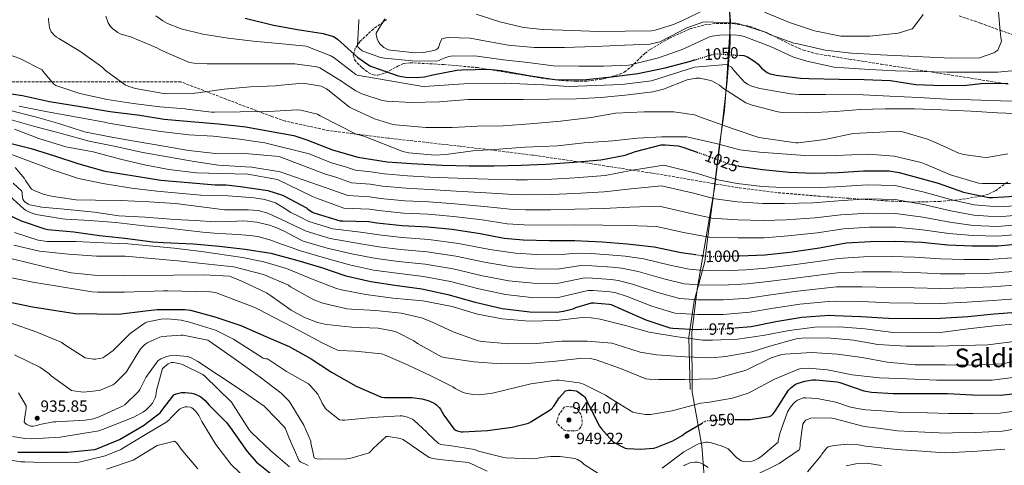
# Model space of a CAD drawing. Units: metres. Extents: x 579863 to 583290, y 4754344 to 4756698.
# Drawn here: x 581735 to 582343, y 4755151 to 4755425 of the extents above; entities that cross this region are included whole.
import ezdxf
from ezdxf.enums import TextEntityAlignment as Align

# ---------------------------------------------------------------- set-up
doc = ezdxf.new("R2010")
doc.units = ezdxf.units.M
doc.header["$MEASUREMENT"] = 0
doc.linetypes.add('DGN Style 3', pattern=[2.435891, 1.739922, -0.695969])
doc.linetypes.add('DGN Style 5', pattern=[1.217945, 0.521977, -0.695969])
for name, color, linetype, lineweight in [('Cota de curva de nivel directora', 7, 'Continuous', 0), ('Cota de punto acotado terreno', 7, 'Continuous', 0), ('Curva de nivel de depresión intermedia', 30, 'DGN Style 3', 0), ('Curva de nivel directora', 30, 'Continuous', 30), ('Curva de nivel directora no vista', 30, 'DGN Style 5', 30), ('Curva de nivel intermedia', 30, 'Continuous', 0), ('Límite de municipio', 7, 'Continuous', 0), ('Línea  de muro-pared o tapia', 1, 'Continuous', 13), ('Punto acotado terreno (símbolo)', 7, 'Continuous', 0), ('Texto de Área (paraje) menor', 7, 'Continuous', 0), ('Zona arbolada', 92, 'DGN Style 3', 0)]:
    doc.layers.add(name, color=color, linetype=linetype, lineweight=lineweight)
doc.styles.add('Style-Arial', font='arial.ttf')

# ---------------------------------------------------------------- blocks, each defined once
blk = doc.blocks.new('5PATER')
at = {"layer": 'Punto acotado terreno (símbolo)', "linetype": 'Continuous', "lineweight": 0}
h = blk.add_hatch(color=51, dxfattribs=at)
edge = h.paths.add_edge_path()
edge.add_ellipse((0, 0), major_axis=(-0.11, -0.111), ratio=0.999422, start_angle=0, end_angle=360)

msp = doc.modelspace()

# ---------------------------------------------------------------- linework, layer by layer
at = {"layer": 'Curva de nivel de depresión intermedia', "color": 30, "linetype": 'DGN Style 3', "lineweight": 0, "elevation": 945, "flags": 128}
msp.add_lwpolyline([(582077.56, 4755171.79), (582072.57, 4755171.92), (582071.55, 4755172.3), (582070.78, 4755172.81), (582066.94, 4755176.72), (582067.07, 4755177.87), (582067.83, 4755181.01), (582068.22, 4755181.77), (582071.8, 4755186.51), (582072.7, 4755186.7), (582074.04, 4755186.77), (582077.37, 4755186.45), (582078.59, 4755185.87), (582079.67, 4755185.1), (582080.44, 4755184.27), (582081.85, 4755182.09), (582082.17, 4755180.88), (582082.62, 4755177.55), (582082.62, 4755176.4), (582082.43, 4755175.44), (582082.04, 4755174.61), (582081.15, 4755173.2), (582080.38, 4755172.43), (582078.65, 4755171.85), (582077.56, 4755171.79)], dxfattribs=at)
at = {"layer": 'Curva de nivel directora', "color": 30, "linetype": 'Continuous', "lineweight": 30, "flags": 128}
for points, elevation in [([(581874.51, 4755426.34), (581892.05, 4755421.92), (581906.83, 4755419.3), (581922.71, 4755416.93), (581929.04, 4755415.01), (581930.13, 4755414.44), (581931.6, 4755413.35), (581944.02, 4755401.96), (581951.44, 4755396.96), (581953.11, 4755396.26), (581968.98, 4755390.82), (581973.46, 4755389.99), (581980.05, 4755389.67), (581985.3, 4755390.18), (581990.48, 4755391.4), (582005.27, 4755394.34), (582008.34, 4755394.4), (582024.72, 4755394.79), (582032.59, 4755393.95), (582049.49, 4755390.95), (582065.75, 4755388.39), (582067.86, 4755388.32), (582085.27, 4755388.51), (582100.63, 4755390.18), (582116.88, 4755392.1), (582133.84, 4755395.68), (582149.52, 4755399.78), (582152.05, 4755400.56)], 1050), ([(582179.29, 4755403.44), (582182.48, 4755403.23), (582184.59, 4755402.4), (582188.69, 4755400.1), (582191.19, 4755397.98), (582193.36, 4755395.55), (582196.82, 4755392.74), (582198.16, 4755392.22), (582202.45, 4755391.26), (582217.36, 4755389.22), (582222.61, 4755389.15), (582241.3, 4755388.64), (582256.72, 4755388.45), (582272.98, 4755387.81), (582288.53, 4755385.44), (582304.85, 4755384.8), (582320.08, 4755384.93), (582328.78, 4755386.08), (582345.36, 4755386.2)], 1050), ([(581721.84, 4755380.82), (581737.2, 4755378.58), (581753.84, 4755374.99), (581772.91, 4755371.79), (581791.15, 4755368.72), (581809.46, 4755366.55), (581824.5, 4755363.99), (581840.95, 4755362.58), (581858.1, 4755361.17), (581874.93, 4755359.21), (581889.62, 4755356.58), (581904.59, 4755354.02), (581912.72, 4755351.33), (581928.53, 4755345.06), (581944.02, 4755340.64), (581962.32, 4755337.7), (581977.3, 4755336.68), (581996.18, 4755335.59), (582012.82, 4755335.33), (582028.24, 4755335.33), (582045.01, 4755335.65), (582060.24, 4755336.35), (582077.39, 4755337.44), (582094.1, 4755339.04), (582109.2, 4755341.92), (582115.47, 4755344.1), (582131.41, 4755348.13), (582133.9, 4755348.26), (582141.9, 4755347.49), (582144.85, 4755346.72), (582153.56, 4755343.7)], 1025), ([(581726.77, 4755349.91), (581742.39, 4755345.88), (581756.91, 4755341.46), (581771.95, 4755336.53), (581788.02, 4755332.05), (581804.79, 4755329.36), (581822.58, 4755326.48), (581839.47, 4755324.88), (581855.99, 4755323.47), (581862.76, 4755323.47), (581871.76, 4755322.6), (581888.46, 4755320.04), (581897.62, 4755317.16), (581898.83, 4755316.45), (581912.53, 4755309.29), (581913.3, 4755308.58), (581916.05, 4755306.66), (581916.94, 4755306.34), (581933.2, 4755301.41), (581934.8, 4755301.41), (581950.99, 4755300.84), (581955.79, 4755300.07), (581971.41, 4755298.4), (581987.28, 4755297.7), (582002.32, 4755296.1), (582019.54, 4755293.54), (582034.51, 4755290.53), (582046.22, 4755289.7), (582062.48, 4755289.12), (582078.03, 4755289.12), (582094.86, 4755288.35), (582110.42, 4755287.2), (582127.06, 4755285.22), (582143.76, 4755281.76), (582152.54, 4755280.46)], 1000), ([(582179.6, 4755335.14), (582194, 4755332.96), (582210.45, 4755331.36), (582225.68, 4755330.78), (582240.78, 4755331.1), (582256.27, 4755332.26), (582272.14, 4755332.19), (582278.22, 4755331.23), (582285.14, 4755329.18), (582302.29, 4755324.51), (582318.03, 4755318.94), (582333.65, 4755315.74), (582335.89, 4755315.68), (582353.17, 4755316.64)], 1025), ([(581722.35, 4755307.8), (581736.37, 4755301.33), (581750.83, 4755296.47), (581752.75, 4755296.08), (581768.88, 4755294.55), (581784.69, 4755292.37), (581800.24, 4755290.64), (581817.52, 4755288.34), (581824, 4755288), (581842.64, 4755287.14), (581858.51, 4755285.61), (581874.64, 4755283.81), (581890.51, 4755281.38), (581907.09, 4755276.77), (581921.74, 4755272.49), (581936.66, 4755267.43), (581952.21, 4755263.85), (581967.06, 4755261.61), (581983.63, 4755259.3), (581999.7, 4755255.97), (582016.53, 4755251.24), (582033.3, 4755247.27), (582050.38, 4755245.28), (582066.9, 4755245.03), (582070.99, 4755245.54), (582077.01, 4755247.14), (582078.61, 4755247.84), (582088.46, 4755250.72), (582089.74, 4755250.79), (582099.22, 4755250.02), (582100.56, 4755249.64), (582106.96, 4755246.82), (582121.87, 4755240.29), (582136.78, 4755235.43), (582138.64, 4755235.11), (582153.29, 4755234.4), (582156.2, 4755234.45)], 975), ([(582179.92, 4755279.74), (582195.34, 4755280.35), (582210.83, 4755282.08), (582229.07, 4755284.7), (582245.52, 4755287.71), (582260.56, 4755288.61), (582276.18, 4755288.8), (582292.3, 4755288.1), (582308.37, 4755286.62), (582323.41, 4755285.85), (582339.34, 4755285.92), (582356.24, 4755287.58)], 1000), ([(581722.55, 4755252.69), (581743.34, 4755248.28), (581769.65, 4755244.24), (581796.27, 4755243.8), (581813.1, 4755245.72), (581820.2, 4755246.61), (581837.26, 4755246.7), (581840.91, 4755246.18), (581855.76, 4755242.15), (581871.82, 4755236.71), (581887.25, 4755229.93), (581901.78, 4755223.72), (581915.34, 4755216.17), (581927.95, 4755207.98), (581943.18, 4755199.27), (581958.73, 4755192.61), (581960.65, 4755192.42), (581977.74, 4755192.29), (581983.57, 4755191.53), (581987.47, 4755190.44), (581991.18, 4755188.77), (581992.65, 4755187.81), (581994.38, 4755186.28), (581995.15, 4755185.19), (581997.13, 4755181.48)], 950), ([(582176.78, 4755235.28), (582186.89, 4755236.19), (582202.25, 4755239.14), (582218.25, 4755241.83), (582235.34, 4755243.17), (582238.67, 4755242.98), (582254.73, 4755242.27), (582271.69, 4755241.25), (582287.57, 4755241.18), (582303.89, 4755241.25), (582320.65, 4755242.4), (582336.97, 4755243.87), (582353.49, 4755245.15)], 975), ([(582177.06, 4755178.79), (582186.38, 4755178.79), (582198.29, 4755180.64), (582199.44, 4755181.35), (582200.46, 4755182.31), (582201.68, 4755183.97), (582210, 4755196.83), (582211.34, 4755198.37), (582214.09, 4755200.42), (582215.31, 4755200.99), (582219.98, 4755202.53), (582224.72, 4755203.3), (582226.83, 4755203.36), (582240.14, 4755202.08), (582241.61, 4755201.63), (582256.53, 4755196.51), (582261.2, 4755195.62), (582274.7, 4755194.79), (582291.53, 4755194.78), (582308.11, 4755194.78), (582323.6, 4755194.02), (582340.88, 4755193.76), (582353.93, 4755195.23)], 950), ([(581734.13, 4755158.74), (581749.87, 4755158.68), (581765.04, 4755158.68), (581781.49, 4755160.28), (581782.9, 4755160.73), (581796.91, 4755166.55), (581811.82, 4755175), (581822.38, 4755183.12), (581823.09, 4755184.34), (581830.58, 4755194.07), (581831.92, 4755194.58), (581835.18, 4755195.35), (581837.49, 4755195.48), (581841.71, 4755195.09), (581843.25, 4755194.64), (581846.06, 4755193.43), (581847.22, 4755192.72), (581849.97, 4755190.42), (581852.4, 4755187.67), (581863.15, 4755176.79), (581865.46, 4755173.65), (581875.7, 4755159), (581881.52, 4755152.53), (581892.81, 4755143.46)], 925), ([(581997.13, 4755181.48), (582003.41, 4755172.97), (582004.62, 4755172.13), (582005.45, 4755171.75), (582007.89, 4755171.17), (582008.97, 4755171.11), (582024.14, 4755172.07), (582039.37, 4755173.99), (582049.49, 4755176.61), (582051.02, 4755177.32), (582063.5, 4755185.25), (582065.1, 4755187.05), (582068.49, 4755192.1), (582072.27, 4755196.39), (582073.42, 4755196.77), (582074.25, 4755196.9), (582075.53, 4755196.9), (582078.86, 4755196.45), (582079.76, 4755196), (582083.41, 4755193.32), (582084.17, 4755192.48), (582084.81, 4755191.52), (582086.16, 4755188.84), (582093.39, 4755174.63), (582094.54, 4755172.96), (582101.77, 4755165.09), (582102.8, 4755164.39), (582109.07, 4755161.19), (582110.48, 4755160.93), (582118.61, 4755160.48), (582126.61, 4755161.12), (582128.33, 4755161.57), (582138.51, 4755165.67), (582144.27, 4755168.93), (582146.38, 4755170.66), (582156.6, 4755176.6)], 950)]:
    msp.add_lwpolyline(points, dxfattribs=dict(at, elevation=elevation))
at = {"layer": 'Curva de nivel directora no vista', "color": 30, "linetype": 'DGN Style 5', "lineweight": 30, "flags": 128}
for points, elevation in [([(582152.05, 4755400.56), (582163.86, 4755404.19), (582166.03, 4755404.32), (582179.29, 4755403.44)], 1050), ([(582153.56, 4755343.7), (582159.63, 4755341.6), (582173.97, 4755336.16), (582176.21, 4755335.65), (582179.6, 4755335.14)], 1025), ([(582152.54, 4755280.46), (582159.25, 4755279.46), (582163.79, 4755279.39), (582179.15, 4755279.71), (582179.92, 4755279.74)], 1000), ([(582156.2, 4755234.45), (582169.87, 4755234.66), (582176.78, 4755235.28)], 975), ([(582156.6, 4755176.6), (582158.61, 4755177.76), (582160.27, 4755178.08), (582170.64, 4755178.79), (582177.06, 4755178.79)], 950)]:
    msp.add_lwpolyline(points, dxfattribs=dict(at, elevation=elevation))
at = {"layer": 'Curva de nivel intermedia', "color": 30, "linetype": 'Continuous', "lineweight": 0, "flags": 128}
for points, elevation in [([(581992.2, 4755406.69), (581993.41, 4755407.52), (581994.18, 4755408.61), (581994.63, 4755410.27), (581995.97, 4755413.47), (581996.81, 4755413.86), (581998.47, 4755414.24), (581999.81, 4755414.37), (582013.51, 4755413.92), (582020.04, 4755412.7), (582037, 4755409.76), (582053, 4755408.22), (582071.69, 4755408.29), (582090.44, 4755408.86), (582109, 4755409.63), (582124.29, 4755410.27), (582130.57, 4755411.74), (582132.23, 4755412.45), (582147.33, 4755420.32), (582157.19, 4755423.9), (582159.11, 4755424.03), (582177.48, 4755423.2), (582180.1, 4755422.68), (582195.53, 4755417.69), (582198.92, 4755416.03), (582213.25, 4755410.91), (582215.81, 4755410.4), (582232.65, 4755406.49), (582248.97, 4755404.64), (582264.01, 4755403.99), (582266.76, 4755403.74), (582310.47, 4755401.75), (582328.01, 4755401.88), (582336.71, 4755405.02), (582339.27, 4755406.55), (582341.57, 4755412.19), (582341.06, 4755414.3), (582340.36, 4755420.63), (582339.01, 4755437.4)], 1060), ([(582017.1, 4755428.83), (582031.75, 4755424.09), (582046.47, 4755420.51), (582058.31, 4755419.36), (582076.42, 4755418.72), (582092.61, 4755418.14), (582109.19, 4755418.33), (582125.38, 4755418.59), (582127.75, 4755418.97), (582139.01, 4755422.36), (582144.07, 4755424.73), (582159.17, 4755431.77)], 1065), ([(582195.21, 4755429.98), (582210.57, 4755423.71), (582226.05, 4755418.46), (582242.37, 4755415.26), (582243.72, 4755415.2), (582260.23, 4755415.19), (582277.64, 4755416.99), (582286.28, 4755419.8), (582287.88, 4755421.4), (582293.06, 4755428.57)], 1065), ([(581753.16, 4755426.34), (581753.16, 4755425.32), (581753.86, 4755420.32), (581754.18, 4755419.36), (581754.89, 4755417.96), (581755.53, 4755417), (581756.42, 4755416.04), (581758.15, 4755414.63), (581759.5, 4755413.8), (581772.49, 4755406.05), (581785.99, 4755396.26), (581788.3, 4755394.08), (581800.52, 4755385.25), (581802.69, 4755384.23), (581806.92, 4755382.88), (581824.13, 4755379.81), (581825.93, 4755379.75), (581843.53, 4755380), (581845.38, 4755380.26), (581861.57, 4755382.63), (581877.89, 4755383.91), (581893.32, 4755384.61), (581894.6, 4755384.87), (581910.34, 4755386.21), (581921.48, 4755384.35), (581922.37, 4755384.03), (581924.87, 4755382.75), (581926.47, 4755381.54), (581939.01, 4755371.49), (581940.23, 4755370.79), (581954.37, 4755364.26), (581965.19, 4755360.93), (581967.37, 4755360.61), (581986.18, 4755358.88), (582002.31, 4755358.82), (582018.05, 4755359.65), (582033.86, 4755359.97), (582050.57, 4755361.25), (582069.19, 4755362.72), (582088.07, 4755365.09), (582103.11, 4755367.65), (582120.97, 4755368.61), (582139.14, 4755368.61), (582151.88, 4755366.69), (582155.72, 4755365.28), (582175.81, 4755358.11), (582191.75, 4755352.67), (582214.47, 4755349.47), (582215.94, 4755349.53), (582232.52, 4755351.39), (582249.93, 4755355.16), (582278.66, 4755356.57), (582279.81, 4755356.32), (582295.88, 4755351.71), (582301.06, 4755349.34), (582315.14, 4755343.07), (582318.34, 4755342.17), (582331.46, 4755340.44), (582333.64, 4755340.51), (582345.41, 4755342.55)], 1035), ([(581788.62, 4755427.49), (581790.02, 4755423.52), (581790.6, 4755422.37), (581791.37, 4755421.28), (581792.78, 4755419.75), (581795.91, 4755417.44), (581797.45, 4755416.74), (581804.36, 4755414.56), (581820.1, 4755408.03), (581822.34, 4755406.69), (581825.8, 4755405.15), (581840.2, 4755399.07), (581843.02, 4755398.56), (581851.08, 4755398.24), (581867.72, 4755398.24), (581883.27, 4755398.11), (581905.29, 4755398.18), (581918.85, 4755396.39), (581920.58, 4755395.62), (581934.66, 4755387.11), (581935.75, 4755386.15), (581942.79, 4755381.41), (581946.69, 4755379.55), (581959.17, 4755375.58), (581962.05, 4755375.07), (581976.97, 4755374.3), (581994.5, 4755374.62), (582012.1, 4755376.1), (582029.45, 4755376.22), (582046.21, 4755376.22), (582062.02, 4755376.29), (582078.98, 4755376.48), (582094.34, 4755377.37), (582111.05, 4755379.04), (582126.34, 4755380.83), (582132.81, 4755382.56), (582147.46, 4755388.25), (582152.97, 4755389.41), (582155.27, 4755389.28), (582160.97, 4755388.13), (582163.01, 4755387.36), (582167.37, 4755385.05), (582169.35, 4755383.45), (582183.69, 4755374.11), (582187.53, 4755372.76), (582203.46, 4755368.6), (582206.34, 4755368.22), (582221.83, 4755367.9), (582239.05, 4755368.8), (582254.41, 4755370.08), (582269.64, 4755370.46), (582287.49, 4755370.33), (582304.2, 4755369.82), (582322.76, 4755368.86)], 1040), ([(581819.39, 4755427.8), (581823.68, 4755424.6), (581826.62, 4755422.94), (581835.07, 4755419.68), (581848.44, 4755416.48), (581864.06, 4755413.98), (581879.48, 4755412.12), (581895.42, 4755410.78), (581912.2, 4755408.99), (581927.49, 4755403.11)], 1045), ([(581944.71, 4755425.57), (581944.71, 4755424.48), (581943.88, 4755409.18), (581944.33, 4755408.48), (581944.9, 4755407.84), (581946.82, 4755406.24), (581948.36, 4755405.47), (581958.15, 4755402.14), (581960.58, 4755401.7), (581977.67, 4755399.97), (581992.84, 4755399.84), (581994.37, 4755400.29), (581995.72, 4755400.99), (582000.33, 4755402.72), (582001.61, 4755402.91), (582015.69, 4755403.04), (582017.73, 4755402.78), (582034.05, 4755400.54), (582048.97, 4755398.88), (582064.97, 4755397.02), (582080.52, 4755396.77), (582095.88, 4755396.77), (582111.37, 4755397.34), (582113.22, 4755397.66), (582129.8, 4755401.76), (582144.39, 4755406.94), (582146.12, 4755407.84), (582161.22, 4755414.75), (582162.95, 4755415.26), (582167.3, 4755415.9), (582176.45, 4755416.09), (582180.04, 4755415.71), (582182.53, 4755415.07), (582198.98, 4755408.8), (582213.06, 4755402.33), (582221.32, 4755399.77), (582238.28, 4755396.19), (582244.1, 4755395.74), (582259.97, 4755394.65), (582276.1, 4755393.75), (582291.65, 4755393.5), (582307.78, 4755392.99), (582323.91, 4755392.92), (582339.14, 4755392.92), (582354.25, 4755394.52)], 1055), ([(581960.84, 4755425.82), (581955.46, 4755417.12), (581955.53, 4755416.16), (581956.1, 4755413.6), (581956.68, 4755412.06), (581957.7, 4755410.46), (581960.2, 4755408.16), (581962.95, 4755406.88), (581964.55, 4755406.5), (581979.33, 4755404.96), (581984.58, 4755405.09), (581991.11, 4755406.3), (581992.2, 4755406.69)], 1060), ([(581721.35, 4755406.44), (581735.5, 4755401.38), (581749.32, 4755394.4), (581749.83, 4755393.51), (581756.36, 4755385.51), (581757.77, 4755384.87), (581772.55, 4755379.88), (581789.45, 4755376.16), (581805.32, 4755373.67), (581821.83, 4755371.56), (581837.57, 4755370.47), (581838.47, 4755370.28), (581853.7, 4755368.35), (581855.62, 4755368.35), (581871.56, 4755368.48), (581889.09, 4755368.74), (581906.63, 4755369.7), (581908.87, 4755369.51), (581919.24, 4755367.14), (581920.9, 4755366.11), (581943.05, 4755354.72), (581947.91, 4755353.44), (581971.85, 4755344.1), (581975.69, 4755343.27), (581991.69, 4755341.92), (581998.47, 4755342.24), (582015.11, 4755344.54), (582031.24, 4755345.44), (582047.24, 4755346.85), (582067.4, 4755347.49), (582083.78, 4755349.47), (582101.51, 4755350.69), (582116.74, 4755352.41), (582131.78, 4755353.05), (582147.14, 4755353.05), (582164.36, 4755349.28), (582165.25, 4755348.96), (582179.91, 4755345.05), (582192.01, 4755343.77), (582223.05, 4755341.4), (582239.05, 4755341.53), (582259.21, 4755342.49), (582275.14, 4755341.15), (582291.84, 4755337.37), (582294.98, 4755336.16), (582309.96, 4755329.69), (582327.3, 4755324.64), (582329.67, 4755324.38), (582347.14, 4755324.38)], 1030), ([(581927.49, 4755403.11), (581929.41, 4755401.76), (581942.98, 4755391.52), (581943.81, 4755391.07), (581985.54, 4755383.97), (581988.23, 4755384.35), (582009.61, 4755385.76), (582034.37, 4755386.21), (582058.57, 4755385.12), (582074.69, 4755384.16), (582107.08, 4755385.37), (582125.51, 4755387.61), (582151.94, 4755396.19), (582171.65, 4755397.79), (582173.64, 4755396.76), (582174.73, 4755396), (582176.13, 4755394.52), (582176.9, 4755393.37), (582182.92, 4755386.78), (582185.09, 4755385.44), (582186.82, 4755384.67), (582192.33, 4755383), (582211.53, 4755379.55), (582216.52, 4755379.29), (582232.77, 4755379.23), (582256.01, 4755379.1), (582272.58, 4755378.27), (582290.25, 4755377.43), (582307.78, 4755376.35), (582322.82, 4755375.9), (582340.93, 4755375.39), (582357.77, 4755375.07)], 1045), ([(581727.94, 4755369.83), (581745.67, 4755365.22), (581760.2, 4755361.06), (581775.37, 4755356.13), (581790.98, 4755353.19), (581806.28, 4755350.37), (581824.45, 4755347.36), (581839.81, 4755344.61), (581856.33, 4755342.95), (581872.01, 4755343.14), (581895.59, 4755341.08), (581923.55, 4755330.35), (581931.1, 4755328), (581940.31, 4755324.85), (581951.81, 4755323.92), (581959.41, 4755322.7), (581973.86, 4755321.44), (581988.3, 4755320.68), (582004.83, 4755319.7), (582023.26, 4755318.61), (582039.95, 4755317.59), (582048.19, 4755317.4), (582063.49, 4755317.61), (582078.03, 4755318.15), (582096.27, 4755319.12), (582112.93, 4755321.16), (582131.56, 4755323), (582151.33, 4755318.34), (582164.51, 4755314.83), (582178.46, 4755313.11), (582194.09, 4755311.98), (582207.5, 4755311.95), (582225.08, 4755312.43), (582240.77, 4755313.71), (582259, 4755314.79), (582275.86, 4755314.5), (582293.32, 4755311.3), (582310.27, 4755307.39), (582324.38, 4755304.85), (582339.27, 4755303.89), (582354.52, 4755305.04)], 1015), ([(581735.05, 4755372.07), (581752.58, 4755368.48), (581770.95, 4755365.28), (581787.65, 4755362.08), (581790.09, 4755361.51), (581806.34, 4755358.82), (581822.47, 4755356.45), (581839.69, 4755354.28), (581854.85, 4755353.51), (581870.98, 4755351.78), (581886.79, 4755349.41), (581914.05, 4755342.73), (581927.22, 4755337.37), (581937.03, 4755334.47), (581942.67, 4755332.67), (581952.09, 4755331.61), (581960.62, 4755330.24), (581974.68, 4755329.12), (581988.64, 4755328.34), (582005.67, 4755327.56), (582024.51, 4755326.97), (582041.76, 4755326.61), (582048.85, 4755326.63), (582063.83, 4755327.11), (582078.03, 4755327.83), (582096.74, 4755329.38), (582113.77, 4755332.48), (582133.06, 4755335.6), (582153.85, 4755330.54), (582166.27, 4755326.63), (582178.22, 4755324.25), (582193.68, 4755322.53), (582206.39, 4755321.91), (582223.75, 4755321.67), (582239.18, 4755322.37), (582258.48, 4755323.52), (582275.75, 4755323.07), (582293.65, 4755319.04), (582310.91, 4755314.32), (582324.7, 4755311.18), (582339.25, 4755309.87), (582353.95, 4755310.85)], 1020), ([(582322.76, 4755368.86), (582339.08, 4755367.83), (582354.63, 4755367.26)], 1040), ([(581728.13, 4755364.26), (581743.94, 4755359.78), (581760.45, 4755355.3), (581778.31, 4755350.56), (581794.69, 4755347.11), (581810.31, 4755343.59), (581826.63, 4755340.77), (581843.08, 4755337.96), (581858.12, 4755335.65), (581874.69, 4755334.56), (581878.66, 4755334.32), (581896.11, 4755331.57), (581919.88, 4755323.33), (581925.16, 4755321.53), (581937.94, 4755317.04), (581951.54, 4755316.22), (581958.21, 4755315.15), (581973.04, 4755313.76), (581987.96, 4755313.02), (582003.99, 4755311.83), (582022.02, 4755310.26), (582038.14, 4755308.57), (582047.54, 4755308.16), (582063.15, 4755308.12), (582078.03, 4755308.47), (582095.8, 4755308.87), (582112.09, 4755309.84), (582130.06, 4755310.41), (582148.81, 4755306.15), (582162.76, 4755303.04)], 1010), ([(581732.23, 4755357.93), (581747.27, 4755352.1), (581763.78, 4755346.98), (581780.68, 4755343.78), (581797.57, 4755339.36), (581812.49, 4755335.84), (581827.53, 4755333.03), (581844.61, 4755330.85), (581859.72, 4755330.53), (581876.17, 4755330.15), (581894.53, 4755326.82), (581916.2, 4755316.31), (581919.23, 4755315.05), (581935.57, 4755309.23), (581951.27, 4755308.53), (581957, 4755307.61), (581972.23, 4755306.08), (581987.62, 4755305.36), (582003.16, 4755303.97), (582020.78, 4755301.9), (582036.32, 4755299.55), (582046.88, 4755298.93), (582062.82, 4755298.62), (582078.03, 4755298.8), (582095.33, 4755298.61), (582111.25, 4755298.52), (582128.56, 4755297.81), (582146.28, 4755293.96), (582161, 4755291.25), (582178.92, 4755290.85), (582194.93, 4755290.9), (582209.72, 4755292.04), (582227.74, 4755293.95), (582243.93, 4755296.38), (582260.04, 4755297.34), (582276.07, 4755297.37), (582292.64, 4755295.83), (582309, 4755293.55), (582323.73, 4755292.19), (582339.32, 4755291.91), (582355.67, 4755293.4)], 1005), ([(581726.02, 4755343.97), (581740.81, 4755338.41), (581756.23, 4755332.52), (581771.59, 4755327.53), (581786.63, 4755324.39), (581801.93, 4755321.83), (581803.4, 4755321.76), (581804.36, 4755321.57), (581819.97, 4755319.52), (581847.11, 4755317.22), (581864.13, 4755316.64), (581872.09, 4755316.09), (581880.05, 4755315.54), (581886.78, 4755314.57), (581893.26, 4755312.37), (581898.06, 4755309.48), (581902.77, 4755306.56), (581908.3, 4755303.77), (581913.82, 4755300.99), (581928.71, 4755296.29), (581945.75, 4755294.24), (581958.8, 4755292.43), (581971.49, 4755291), (581987.88, 4755289.88), (582006.21, 4755287.42), (582025.67, 4755283.73), (582041.37, 4755281.37), (582054.48, 4755280.55), (582067.44, 4755280.3), (582079.49, 4755281.44), (582088.23, 4755281.1), (582101.67, 4755280.25), (582109.12, 4755279.61)], 995), ([(581732.49, 4755334.25), (581738.37, 4755327.33), (581738.95, 4755326.12), (581742.66, 4755320.93), (581744.39, 4755319.97)], 990), ([(581731.27, 4755324.52), (581736.71, 4755319.72), (581736.97, 4755318.5), (581736.97, 4755317.61), (581737.35, 4755314.66), (581737.99, 4755313.64), (581738.63, 4755313), (581740.61, 4755311.59), (581741.7, 4755311.21), (581749, 4755309.73), (581765, 4755308.39), (581781.64, 4755306.6)], 985), ([(581744.39, 4755319.97), (581749.77, 4755317.8), (581754.95, 4755316.45), (581770.05, 4755314.34), (581782.09, 4755314.15), (581797.64, 4755313.83), (581815.37, 4755313), (581831.62, 4755312.04), (581847.62, 4755309.99), (581861.75, 4755308.16), (581869.05, 4755308.15), (581876.36, 4755308.14), (581882.52, 4755307.68), (581888.51, 4755306.03), (581894.38, 4755303.47), (581900.13, 4755300.75), (581906.13, 4755297.84), (581912.14, 4755294.94), (581926.97, 4755290.34), (581943.47, 4755287.54), (581957.15, 4755285.28), (581970.38, 4755283.65), (581986.82, 4755282.23), (582004.58, 4755279.56), (582023.38, 4755275.6), (582039.35, 4755272.85), (582053.45, 4755271.74), (582067.31, 4755271.49), (582081.73, 4755273.76), (582088.61, 4755273.52), (582101.05, 4755272.69), (582106.98, 4755272.11), (582117.19, 4755270.08), (582132.95, 4755265.6), (582145.63, 4755262.54), (582154.61, 4755261.77), (582169.46, 4755261.57), (582184.53, 4755262.4), (582197.52, 4755263.84), (582214.19, 4755266.03), (582233.36, 4755268.42), (582240.19, 4755269.34), (582255.95, 4755269.94), (582273.42, 4755269.77), (582287.68, 4755269.45), (582303.78, 4755268.73), (582318.85, 4755268.65), (582334.7, 4755269.08), (582351.54, 4755270.26)], 990), ([(581726.73, 4755318.76), (581738.05, 4755308.45), (581739.01, 4755307.81), (581741.89, 4755306.47), (581745.54, 4755305.32), (581761.8, 4755302.5), (581763.65, 4755302.44), (581778.69, 4755301.54), (581794.76, 4755300.26), (581812.23, 4755298.21), (581827.21, 4755296.8), (581837.78, 4755295.61), (581848.36, 4755294.41), (581855.48, 4755293.81), (581862.62, 4755293.35), (581870.02, 4755292.83), (581877.41, 4755292.29), (581882.41, 4755291.56), (581889.75, 4755289.53), (581896.96, 4755287.01), (581902.87, 4755284.92), (581908.77, 4755282.83), (581923.48, 4755278.44), (581938.93, 4755274.13), (581953.85, 4755270.99), (581968.16, 4755268.95), (581984.69, 4755266.95), (582001.32, 4755263.83), (582018.81, 4755259.36), (582035.31, 4755255.8), (582051.41, 4755254.1), (582067.03, 4755253.85), (582086.22, 4755258.4), (582089.36, 4755258.37), (582099.83, 4755257.58)], 980), ([(581781.64, 4755306.6), (581796.55, 4755304.42), (581812.74, 4755303.65), (581831.05, 4755302.12), (581843.66, 4755301.43), (581856.28, 4755300.75), (581865, 4755300.95), (581873.72, 4755301.27), (581881.7, 4755300.55), (581889.56, 4755298.63), (581894.15, 4755296.94), (581898.55, 4755294.93), (581904.5, 4755291.91), (581910.45, 4755288.88), (581925.23, 4755284.39), (581941.2, 4755280.84), (581955.5, 4755278.14), (581969.27, 4755276.3), (581985.76, 4755274.59), (582002.95, 4755271.7), (582021.1, 4755267.48), (582037.33, 4755264.32), (582052.43, 4755262.92), (582067.17, 4755262.67), (582083.98, 4755266.08), (582088.99, 4755265.94), (582100.44, 4755265.13), (582104.84, 4755264.62), (582113.78, 4755262.32), (582129.26, 4755257.16), (582142.68, 4755253.5), (582154.17, 4755252.65), (582169.59, 4755252.6), (582185.32, 4755253.66), (582199.1, 4755255.61), (582215.54, 4755257.97), (582234.02, 4755260), (582239.68, 4755260.56), (582255.54, 4755260.72), (582272.84, 4755260.26), (582287.64, 4755260.03), (582303.81, 4755259.57), (582319.45, 4755259.9), (582335.46, 4755260.68), (582352.19, 4755261.89)], 985), ([(582162.76, 4755303.04), (582178.69, 4755301.98), (582194.51, 4755301.44), (582208.61, 4755301.99), (582226.41, 4755303.19), (582242.35, 4755305.04), (582259.52, 4755306.06), (582275.96, 4755305.94), (582292.98, 4755303.57), (582309.64, 4755300.47), (582324.05, 4755298.52), (582339.3, 4755297.9), (582355.09, 4755299.22)], 1010), ([(581732.23, 4755294.12), (581746.82, 4755289.45), (581752.39, 4755288.55), (581754.82, 4755288.49), (581770.12, 4755288.49), (581787.01, 4755287.72), (581802.05, 4755287.14), (581830.79, 4755284.52), (581847.56, 4755282.4), (581872.9, 4755278.63), (581886.17, 4755276.05), (581900, 4755271.94), (581916.51, 4755265.15), (581930.85, 4755259.52), (581934.11, 4755258.75), (581949.02, 4755255.81), (581965.66, 4755253.69), (581984.22, 4755251.97), (582002.34, 4755248.51), (582018.02, 4755243.84), (582033.18, 4755240.96), (582049.89, 4755239.36), (582066.72, 4755239.93), (582082.91, 4755241.79), (582088.16, 4755241.6), (582093.66, 4755240.64), (582109.28, 4755236.8), (582124.06, 4755232.76), (582141.54, 4755229.88), (582157.15, 4755227.77), (582162.98, 4755227.71), (582178.78, 4755228.28)], 970), ([(581731.85, 4755286.37), (581747.65, 4755282.66), (581765.45, 4755280.68), (581782.73, 4755279.59), (581800.39, 4755279.53), (581832.9, 4755276.71), (581848.07, 4755275.11), (581867.53, 4755273), (581885.98, 4755268.16), (581901.22, 4755261.63), (581902.62, 4755260.61), (581917.02, 4755252.67), (581922.59, 4755250.5), (581937.31, 4755247.1), (581940.13, 4755246.85), (581955.23, 4755246.08), (581970.78, 4755244.41), (581983.52, 4755241.41), (581989.22, 4755239.23), (582003.04, 4755232.89), (582018.46, 4755227.39), (582020.96, 4755226.94), (582037.28, 4755225.47), (582054.43, 4755225.66), (582070.05, 4755227.07), (582085.73, 4755227.13), (582100.83, 4755225.85)], 965), ([(581730.69, 4755277.8), (581750.79, 4755272.93), (581767.05, 4755269.29), (581783.62, 4755267.69), (581800.2, 4755267.43), (581830.34, 4755267.75), (581848.97, 4755267.94), (581864.84, 4755267.11), (581865.99, 4755266.85), (581872.98, 4755263.85), (581887.71, 4755256.83), (581890.21, 4755255.17), (581902.88, 4755246.14), (581910.82, 4755241.86), (581919.26, 4755238.66), (581924.77, 4755237.44), (581940.38, 4755235.78), (581956.64, 4755235.07), (581966.3, 4755233.34), (581968.16, 4755232.7), (581978.78, 4755227.33), (581981.02, 4755225.73), (581995.68, 4755217.47), (581998.82, 4755216.77), (582015.84, 4755214.33), (582032.29, 4755213.12), (582048.54, 4755213.25), (582064.48, 4755214.53), (582080.93, 4755216.38), (582088.54, 4755216.19), (582091.17, 4755215.55), (582106.27, 4755210.17), (582122.02, 4755203.9), (582124, 4755203.58), (582129.7, 4755203.39), (582145.95, 4755203.39), (582163.3, 4755203.84), (582165.86, 4755204.22), (582183.14, 4755209.08), (582185.06, 4755209.92), (582199.26, 4755216.76), (582205.79, 4755218.87), (582207.71, 4755219.13), (582224.22, 4755220.15), (582240.16, 4755219.07), (582255.46, 4755217.08), (582270.88, 4755214.14), (582288.16, 4755212.6), (582306.65, 4755212.47), (582323.74, 4755212.34), (582341.66, 4755213.11), (582358.24, 4755216.12)], 960), ([(582109.12, 4755279.61), (582120.6, 4755277.83), (582136.64, 4755274.03), (582148.57, 4755271.57), (582155.05, 4755270.89), (582169.32, 4755270.54), (582183.74, 4755271.13), (582195.94, 4755272.08), (582212.83, 4755274.1), (582232.7, 4755276.83), (582240.7, 4755278.13), (582256.35, 4755279.16), (582273.99, 4755279.27), (582287.72, 4755278.87), (582303.74, 4755277.89), (582318.25, 4755277.4), (582333.94, 4755277.49), (582350.89, 4755278.62)], 995), ([(581719.17, 4755268.52), (581743.49, 4755263.53), (581758.79, 4755261.09), (581779.97, 4755257.51), (581783.62, 4755257.38), (581800.07, 4755257.38), (581824.13, 4755258.09), (581826.76, 4755258.09), (581853, 4755257.57), (581856.2, 4755257.06), (581880.58, 4755247.97), (581882.69, 4755246.82), (581908.23, 4755233.51), (581921.67, 4755226.21), (581931.62, 4755221.63), (581932.7, 4755221.44), (581942.56, 4755220.93), (581958.82, 4755219.33), (581960.93, 4755218.5), (581974.75, 4755212.48), (581989.15, 4755205.7), (582002.72, 4755198.91), (582004.13, 4755197.95), (582009.25, 4755195.45), (582011.49, 4755194.75), (582015.52, 4755194.17), (582018.98, 4755194.11), (582027.17, 4755195.01), (582033.95, 4755196.67), (582050.85, 4755200.89), (582066.59, 4755203.01), (582068.38, 4755203.01)], 955), ([(582099.83, 4755257.58), (582102.7, 4755257.13), (582110.37, 4755254.57), (582125.56, 4755248.73), (582139.73, 4755244.46), (582153.73, 4755243.53), (582169.73, 4755243.63), (582186.11, 4755244.93), (582200.68, 4755247.37), (582216.9, 4755249.9), (582234.68, 4755251.58), (582239.18, 4755251.77), (582255.14, 4755251.49), (582272.27, 4755250.75), (582287.6, 4755250.61), (582303.85, 4755250.41), (582320.05, 4755251.15), (582336.22, 4755252.28), (582352.84, 4755253.52)], 980), ([(581729.67, 4755238.5), (581745.86, 4755232.68), (581761.28, 4755226.21), (581762.69, 4755225.32), (581775.81, 4755216.81), (581780.87, 4755216.1), (581782.21, 4755216.1), (581786.69, 4755216.93), (581787.97, 4755217.57), (581793.03, 4755221.41), (581803.52, 4755231.85), (581812.87, 4755238.44), (581814.4, 4755238.95), (581822.66, 4755240.61), (581826.88, 4755240.81), (581835.14, 4755240.04), (581840.13, 4755238.89), (581856.2, 4755233.96), (581867.46, 4755228.32), (581885.64, 4755216.55), (581887.36, 4755216.23), (581888.45, 4755216.23), (581900.03, 4755208.46), (581913.59, 4755200.78), (581914.87, 4755199.63), (581919.35, 4755194.45), (581919.93, 4755193.55), (581922.17, 4755188.82), (581924.22, 4755185.62), (581925.05, 4755184.72), (581932.73, 4755178.64), (581934.71, 4755178.38), (581936.19, 4755178.38), (581953.27, 4755180.05), (581970.23, 4755181.14), (581971.58, 4755181.01), (581974.78, 4755180.24), (581977.79, 4755178.9), (581978.87, 4755178.13), (581986.68, 4755171.02), (581987.39, 4755170.06), (581993.98, 4755163.98), (581995.32, 4755163.47), (581996.73, 4755163.15), (582000.63, 4755162.83), (582016.19, 4755160.21), (582018.55, 4755159.31), (582033.34, 4755155.47), (582035.77, 4755155.15), (582051.26, 4755154.57), (582055.55, 4755154.96), (582057.02, 4755155.34), (582063.23, 4755156.05), (582069.11, 4755155.98), (582078.14, 4755154.7), (582079.67, 4755154.06), (582082.11, 4755152.59), (582083.83, 4755151.12), (582092.86, 4755145.36)], 945), ([(582178.78, 4755228.28), (582195.42, 4755230.84), (582210.46, 4755233.59), (582226.21, 4755235.64), (582241.44, 4755235.96), (582257.12, 4755234.81), (582274.53, 4755232.51), (582290.02, 4755232.31), (582305.25, 4755232.63), (582320.86, 4755234.62), (582338.85, 4755236.86), (582356.19, 4755238.14)], 970), ([(581732.16, 4755218.66), (581747.72, 4755210.98), (581753.41, 4755207.14), (581754.88, 4755205.74), (581767.3, 4755196.78), (581768.64, 4755196.39), (581774.53, 4755195.69), (581784.39, 4755196.71), (581786.76, 4755197.41), (581792.77, 4755200.17), (581794.18, 4755201.06), (581800.71, 4755207.59), (581801.41, 4755208.68), (581809.54, 4755221.86), (581810.76, 4755223.27), (581812.68, 4755225), (581814.47, 4755226.21), (581821.89, 4755229.61), (581823.36, 4755229.93), (581834.82, 4755230.82), (581836.23, 4755230.76), (581851.52, 4755227.69), (581852.8, 4755226.92), (581867.78, 4755216.49), (581883.9, 4755204.82), (581896.76, 4755195.09), (581901.43, 4755190.35), (581902.71, 4755188.5), (581910.78, 4755175.25), (581915.13, 4755165.33), (581915.19, 4755164.5), (581917.18, 4755155.09), (581918.01, 4755154.77), (581919.1, 4755154.51), (581921.02, 4755154.32), (581937.27, 4755154.51), (581939.13, 4755154.77), (581951.03, 4755158.22), (581952.19, 4755159.25), (581953.53, 4755160.85), (581961.66, 4755168.21), (581962.75, 4755168.21), (581970.49, 4755167.06), (581971.83, 4755166.48), (581976.7, 4755163.47), (581977.72, 4755162.51), (581988.09, 4755155.34), (581990.33, 4755154.77), (581994.81, 4755154.19), (582012.22, 4755152.27)], 940), ([(582100.83, 4755225.85), (582103.07, 4755225.21), (582118.5, 4755220.41), (582128.54, 4755218.75), (582146.27, 4755217.53), (582161.95, 4755216.83), (582171.36, 4755217.66), (582187.42, 4755220.6), (582198.43, 4755224.12), (582214.82, 4755228.54), (582218.27, 4755228.99), (582233.82, 4755229.11), (582250.02, 4755227.64), (582265.06, 4755225.15), (582282.66, 4755224.06), (582300.13, 4755223.93), (582317.79, 4755224.5), (582333.15, 4755224.89), (582350.69, 4755227.06)], 965), ([(581742.34, 4755174.76), (581743.75, 4755174.76), (581745.99, 4755175.14), (581747.78, 4755175.72), (581756.23, 4755177.26), (581757.64, 4755177.26), (581775.81, 4755178.34), (581780.93, 4755179.3), (581784.84, 4755180.58), (581798.85, 4755186.92), (581800.26, 4755187.88), (581808.64, 4755196.13), (581809.48, 4755197.35), (581813.25, 4755204.71), (581820.61, 4755215.01), (581822.53, 4755216.17), (581826.18, 4755217.64), (581827.78, 4755218.02), (581831.94, 4755218.28), (581839.24, 4755217.57), (581841.6, 4755216.68), (581845.44, 4755214.63), (581858.18, 4755206.05), (581872.07, 4755196.84), (581886.28, 4755187.11), (581887.36, 4755185.89), (581898.82, 4755174.05), (581899.46, 4755172.97), (581901.7, 4755167.33), (581907.97, 4755153.32), (581908.8, 4755152.68), (581913.48, 4755150.37)], 935), ([(581811.78, 4755183.53), (581813.25, 4755184.61), (581816, 4755187.24), (581817.28, 4755188.97), (581819.08, 4755192.23), (581819.4, 4755193.45), (581819.78, 4755196.77), (581823.62, 4755210.15), (581824.26, 4755210.92), (581826.12, 4755212.52), (581826.95, 4755213.03), (581829, 4755213.86), (581830.34, 4755213.86), (581834.44, 4755213.22), (581835.78, 4755212.77), (581848.45, 4755206.5), (581849.67, 4755205.54), (581866.12, 4755189.41), (581867.14, 4755187.94), (581877.06, 4755172.33), (581878.47, 4755170.85), (581890.44, 4755159.4), (581901.89, 4755149.54)], 930), ([(582068.38, 4755203.01), (582080.8, 4755201.41), (582083.42, 4755200.51), (582097.12, 4755193.85), (582100.58, 4755191.49), (582113.95, 4755183.42), (582115.68, 4755182.85), (582121.69, 4755181.82), (582124.7, 4755181.89), (582138.27, 4755184.06), (582140.45, 4755184.76), (582155.68, 4755188.8), (582159.97, 4755189.37), (582175.52, 4755192), (582185.18, 4755195.13), (582186.78, 4755195.9), (582201.25, 4755203.77), (582216.22, 4755209.91), (582217.82, 4755210.23), (582222.24, 4755210.43), (582234.08, 4755209.34), (582249.25, 4755206.33), (582266.27, 4755204.47), (582283.23, 4755203.96), (582301.28, 4755203.07), (582317.47, 4755203), (582335.65, 4755203), (582350.11, 4755204.86)], 955), ([(581734.66, 4755195.18), (581739.46, 4755187.18), (581739.46, 4755185.9), (581739.2, 4755183.91), (581738.95, 4755183.14), (581738.05, 4755177.26), (581738.88, 4755176.36), (581739.78, 4755175.66), (581741.51, 4755174.89), (581742.34, 4755174.76)], 935), ([(582209.47, 4755183.56), (582211.13, 4755186.44), (582212.86, 4755188.49), (582214.39, 4755189.9), (582215.55, 4755190.67), (582219, 4755192.08), (582220.6, 4755192.2), (582227.71, 4755191.69), (582239.23, 4755189.39), (582248.31, 4755186.38), (582256.19, 4755184.91), (582257.79, 4755184.84), (582267.66, 4755184.07), (582277.53, 4755183.3), (582295.9, 4755182.92), (582308.78, 4755182.52), (582310.78, 4755182.57), (582324, 4755182.43), (582340.59, 4755182.66), (582352.11, 4755184.25)], 945), ([(581736.13, 4755152.68), (581738.63, 4755152.62), (581754.69, 4755152.17), (581770.18, 4755152.23), (581772.16, 4755152.55), (581788.04, 4755156.39), (581797.83, 4755160.36), (581799.43, 4755161.38), (581813, 4755169.57), (581826.24, 4755177.45), (581827.91, 4755178.79), (581828.48, 4755179.56), (581833.73, 4755184.87), (581834.44, 4755185.38), (581835.65, 4755186.02), (581837.44, 4755186.6), (581838.79, 4755186.66), (581840.9, 4755186.34), (581841.73, 4755185.96), (581842.5, 4755185.38), (581844.55, 4755183.33), (581845.96, 4755181.22), (581847.75, 4755177.64), (581856.52, 4755163.37), (581865.92, 4755150.95), (581876.03, 4755141.29)], 920), ([(581730.95, 4755168.3), (581738.69, 4755167.08), (581742.85, 4755166.95), (581760.32, 4755167.91), (581784.26, 4755171.88), (581786.56, 4755172.65), (581805.83, 4755180.2), (581811.78, 4755183.53)], 930), ([(582131.9, 4755148.75), (582145.47, 4755158.86), (582153.53, 4755163.4), (582154.62, 4755163.85), (582158.97, 4755164.81), (582160.12, 4755164.81), (582161.85, 4755164.56), (582168.95, 4755162.44), (582172.67, 4755160.65), (582173.56, 4755159.95), (582177.98, 4755155.34), (582180.86, 4755153.23), (582181.95, 4755152.91), (582183.29, 4755152.78), (582186.87, 4755152.97), (582188.86, 4755153.55), (582191.23, 4755154.7), (582192.89, 4755155.79), (582203.58, 4755164.88), (582203.64, 4755165.71), (582204.6, 4755170.06), (582209.47, 4755183.56)], 945), ([(582189.18, 4755144.33), (582204.22, 4755151.63), (582216.57, 4755160.01), (582216.95, 4755161.16), (582217.21, 4755162.83), (582217.21, 4755164.17), (582218.75, 4755175.88), (582219.39, 4755176.97), (582219.9, 4755177.61), (582220.79, 4755178.38), (582221.56, 4755178.76), (582223.8, 4755179.53), (582226.11, 4755179.79), (582236.67, 4755179.66), (582238.07, 4755179.47), (582241.79, 4755178.44), (582256.76, 4755174.54), (582266.98, 4755173.18), (582277.19, 4755171.82), (582294.06, 4755171.05), (582307.5, 4755170.36), (582311.22, 4755170.47), (582325.23, 4755170.8), (582342.02, 4755171.53), (582354.79, 4755173.78)], 940), ([(581789, 4755148.14), (581805.38, 4755153.7), (581807.43, 4755154.86), (581820.23, 4755162.79), (581830.98, 4755165.41), (581831.75, 4755164.9), (581832.84, 4755163.75), (581835.14, 4755160.55), (581845.38, 4755148.39)], 915), ([(582221.63, 4755146.57), (582230.2, 4755156.49), (582230.59, 4755157.32), (582233.72, 4755161.42), (582234.55, 4755161.87), (582236.03, 4755162.38), (582238.14, 4755162.83), (582246.39, 4755163.53), (582253.24, 4755163.21), (582257.53, 4755162.44), (582267.19, 4755161.39), (582276.85, 4755160.34), (582292.21, 4755159.19), (582306.21, 4755158.19), (582311.66, 4755158.38), (582326.46, 4755159.17), (582343.45, 4755160.4)], 935), ([(581720.07, 4755155.43), (581736.13, 4755152.68)], 920), ([(582012.22, 4755152.27), (582013.88, 4755151.76), (582024.06, 4755147.02)], 940), ([(582145.34, 4755150.16), (582146.04, 4755150.61), (582149.11, 4755152.01), (582149.95, 4755152.27), (582151.93, 4755152.52), (582153.85, 4755152.52), (582155.39, 4755152.08), (582157.43, 4755151.12), (582160.44, 4755149.13)], 940), ([(582245.69, 4755150.22), (582251.58, 4755151.37), (582258.43, 4755151.82), (582267.47, 4755150.34)], 930)]:
    msp.add_lwpolyline(points, dxfattribs=dict(at, elevation=elevation))
at = {"layer": 'Límite de municipio', "color": 7, "linetype": 'Continuous', "lineweight": 0}
msp.add_polyline3d([(582158.64, 4755135.86, 933.54), (582156.57, 4755162.62, 944.3), (582150.61, 4755195.59, 957.37), (582150.37, 4755232.44, 973.07), (582153.66, 4755259.21, 988.56), (582164.36, 4755321.24, 1017.59), (582168.92, 4755358.69, 1034.27), (582172.06, 4755387.63, 1041.99), (582174.06, 4755410.99, 1052.89), (582173.57, 4755433.66, 1065.5), (582172.86, 4755474.25, 1075.06)], dxfattribs=at)
at = {"layer": 'Línea  de muro-pared o tapia', "color": 1, "linetype": 'Continuous', "lineweight": 13}
msp.add_polyline3d([(582149.39, 4755197.22, 958.94), (582148.43, 4755229.67, 972.44), (582151.76, 4755251.68, 986.71), (582158.35, 4755276.26, 999.58), (582160.21, 4755291.62, 1006.23), (582163.54, 4755315.75, 1016.73), (582166.93, 4755345.25, 1030.87), (582170.45, 4755369.5, 1040.02), (582171.73, 4755385.57, 1047.83), (582174.23, 4755424.54, 1064.98), (582172.24, 4755447.45, 1072.22)], dxfattribs=at)
at = {"layer": 'Zona arbolada', "color": 92, "linetype": 'DGN Style 3', "lineweight": 0}
for points in [[(581961.86, 4755425.49, 1060.35), (581953.81, 4755419.75, 1058.73), (581945.29, 4755411.74, 1055.71), (581942.42, 4755407.63, 1052.74), (581941.33, 4755403.56, 1050), (581942.15, 4755400.8, 1050), (581943.64, 4755398.74, 1050), (581946.82, 4755395.7, 1050), (581950.55, 4755392.8, 1050), (581953.72, 4755391.27, 1050), (581956.5, 4755391.1, 1050), (581961.36, 4755392.63, 1050), (581968.72, 4755396.69, 1050), (581972.47, 4755398.28, 1050), (581976.27, 4755398.82, 1050), (581997.17, 4755397.72, 1050), (582018, 4755395.81, 1050), (582038.11, 4755392.56, 1050), (582058.19, 4755389.22, 1050), (582070.05, 4755387.88, 1050), (582079.02, 4755387.42, 1050), (582085.76, 4755387.56, 1050), (582095.82, 4755388.83, 1050), (582105.75, 4755391.71, 1051.18), (582108.61, 4755393.1, 1052.5), (582112.86, 4755396.28, 1054.53), (582118.4, 4755401.89, 1055.58), (582121.27, 4755404.62, 1055.99), (582124.5, 4755407.01, 1056.38), (582136.35, 4755413.94, 1057.61), (582149.01, 4755419.68, 1058.64), (582158.17, 4755422.16, 1059.19), (582165.24, 4755423.06, 1059.52), (582175.87, 4755422.97, 1059.87), (582186.13, 4755421.28, 1060.04), (582196.46, 4755417.52, 1060.08), (582211.57, 4755409.88, 1059.65), (582219.27, 4755406.54, 1059.38), (582227.28, 4755404.38, 1059.09), (582247.28, 4755401.11, 1058.25), (582267.28, 4755397.92, 1057.16), (582281.65, 4755395.67, 1056.2), (582303.2, 4755392.32, 1054.39), (582324.75, 4755388.96, 1052.02), (582346.4, 4755385.45, 1049.47)], [(581961.86, 4755425.49, 1060.35), (581953.81, 4755419.75, 1058.73), (581945.29, 4755411.74, 1055.71), (581942.42, 4755407.63, 1052.74), (581941.33, 4755403.56, 1050), (581942.15, 4755400.8, 1050), (581943.64, 4755398.74, 1050), (581946.82, 4755395.7, 1050), (581950.55, 4755392.8, 1050), (581953.72, 4755391.27, 1050), (581956.5, 4755391.1, 1050), (581961.36, 4755392.63, 1050), (581968.72, 4755396.69, 1050), (581972.47, 4755398.28, 1050), (581976.27, 4755398.82, 1050), (581997.17, 4755397.72, 1050), (582018, 4755395.81, 1050), (582038.11, 4755392.56, 1050), (582058.19, 4755389.22, 1050), (582070.05, 4755387.88, 1050), (582079.02, 4755387.42, 1050), (582085.76, 4755387.56, 1050), (582095.82, 4755388.83, 1050), (582105.75, 4755391.71, 1051.18)], [(582105.75, 4755391.71, 1051.18), (582108.61, 4755393.1, 1052.5), (582112.86, 4755396.28, 1054.53), (582118.4, 4755401.89, 1055.58), (582121.27, 4755404.62, 1055.99), (582124.5, 4755407.01, 1056.38), (582136.35, 4755413.94, 1057.61), (582149.01, 4755419.68, 1058.64), (582158.17, 4755422.16, 1059.19), (582165.24, 4755423.06, 1059.52), (582175.87, 4755422.97, 1059.87), (582186.13, 4755421.28, 1060.04), (582196.46, 4755417.52, 1060.08), (582211.57, 4755409.88, 1059.65), (582219.27, 4755406.54, 1059.38), (582227.28, 4755404.38, 1059.09), (582247.28, 4755401.11, 1058.25), (582267.28, 4755397.92, 1057.16), (582281.65, 4755395.67, 1056.2), (582303.2, 4755392.32, 1054.39), (582324.75, 4755388.96, 1052.02), (582346.4, 4755385.45, 1049.47)], [(582367.5, 4755409.12, 1055.1), (582341.59, 4755418.57, 1062.21), (582328.52, 4755423.24, 1053.95), (582315.22, 4755427.8, 1057.32)], [(582367.5, 4755409.12, 1055.1), (582341.59, 4755418.57, 1062.21), (582328.52, 4755423.24, 1053.95), (582315.22, 4755427.8, 1057.32)], [(582345.1, 4755325.22, 1030.39), (582337.59, 4755319.79, 1027.68), (582333.4, 4755317.83, 1026.28), (582328.85, 4755316.51, 1024.87), (582314.43, 4755314.22, 1020.64), (582303.62, 4755313.27, 1017.8), (582287.36, 4755312.91, 1015.23), (582271.06, 4755313.63, 1014.78), (582247.38, 4755315.23, 1015.18), (582229.61, 4755316.44, 1015.52), (582202.98, 4755318.72, 1016.04), (582176.46, 4755322.14, 1016.74), (582163.64, 4755324.28, 1017.19), (582144.64, 4755327.6, 1018.04), (582125.52, 4755330.79, 1019.17), (582088.71, 4755336.46, 1023.79), (582051.79, 4755341.92, 1027.96), (582007.26, 4755347.32, 1031.1), (581962.71, 4755352.36, 1031.72), (581926.11, 4755356.97, 1027.84), (581899.25, 4755362.84, 1029.23), (581890.58, 4755365.8, 1029.64), (581862.75, 4755376.4, 1033.16), (581834.92, 4755387.01, 1035.96), (581754.25, 4755387.07, 1029.92), (581673.58, 4755387.14, 1020.86)], [(582345.1, 4755325.22, 1030.39), (582337.59, 4755319.79, 1027.68), (582333.4, 4755317.83, 1026.28), (582328.85, 4755316.51, 1024.87), (582314.43, 4755314.22, 1020.64), (582303.62, 4755313.27, 1017.8), (582287.36, 4755312.91, 1015.23), (582271.06, 4755313.63, 1014.78), (582247.38, 4755315.23, 1015.18), (582229.61, 4755316.44, 1015.52), (582202.98, 4755318.72, 1016.04), (582176.46, 4755322.14, 1016.74), (582163.64, 4755324.28, 1017.19), (582144.64, 4755327.6, 1018.04), (582125.52, 4755330.79, 1019.17), (582088.71, 4755336.46, 1023.79), (582051.79, 4755341.92, 1027.96), (582007.26, 4755347.32, 1031.1), (581962.71, 4755352.36, 1031.72), (581926.11, 4755356.97, 1027.84), (581899.25, 4755362.84, 1029.23), (581890.58, 4755365.8, 1029.64), (581862.75, 4755376.4, 1033.16), (581834.92, 4755387.01, 1035.96), (581754.25, 4755387.07, 1029.92), (581673.58, 4755387.14, 1020.86)]]:
    msp.add_polyline3d(points, dxfattribs=at)

# ---------------------------------------------------------------- block references
at = {"layer": 'Punto acotado terreno (símbolo)', "color": 7, "linetype": 'Continuous', "lineweight": 0, "xscale": 10, "yscale": 10, "zscale": 10}
for p in [(581746.18, 4755179.56, 935.85), (582074.49, 4755178.51, 944.04), (582073.27, 4755168.46, 949.22)]:
    msp.add_blockref('5PATER', p, dxfattribs=at)

# ---------------------------------------------------------------- texts
at = {"layer": 'Cota de curva de nivel directora', "color": 7, "linetype": 'Continuous', "lineweight": 0, "style": 'Style-Arial'}
for s, rotation, p in [('1050', 3.36646, (582168.59, 4755404.47, 1050)), ('1025', 339.22003, (582168.78, 4755338.13, 1025)), ('1000', 1.19349, (582169.28, 4755279.5, 1000)), ('975', 0.88481, (582168.73, 4755234.64, 975)), ('950', 3.88449, (582169, 4755178.67, 950))]:
    msp.add_text(s, height=7, rotation=rotation, dxfattribs=at).set_placement(p, align=Align.MIDDLE_CENTER)
at = {"layer": 'Cota de punto acotado terreno', "color": 7, "linetype": 'Continuous', "lineweight": 0, "style": 'Style-Arial'}
for s, p in [('935.85', (581748.17, 4755183.56, 935.85)), ('944.04', (582076.48, 4755182.51, 944.04)), ('949.22', (582079.02, 4755163.6, 949.22))]:
    msp.add_text(s, height=7, dxfattribs=at).set_placement(p)
at = {"layer": 'Texto de Área (paraje) menor', "color": 7, "linetype": 'Continuous', "lineweight": 0, "style": 'Style-Arial'}
msp.add_text('Saldislatz', height=11.5, dxfattribs=at).set_placement((582347.86, 4755216.79, 961.81), align=Align.MIDDLE_CENTER)

doc.saveas('drawing.dxf')
